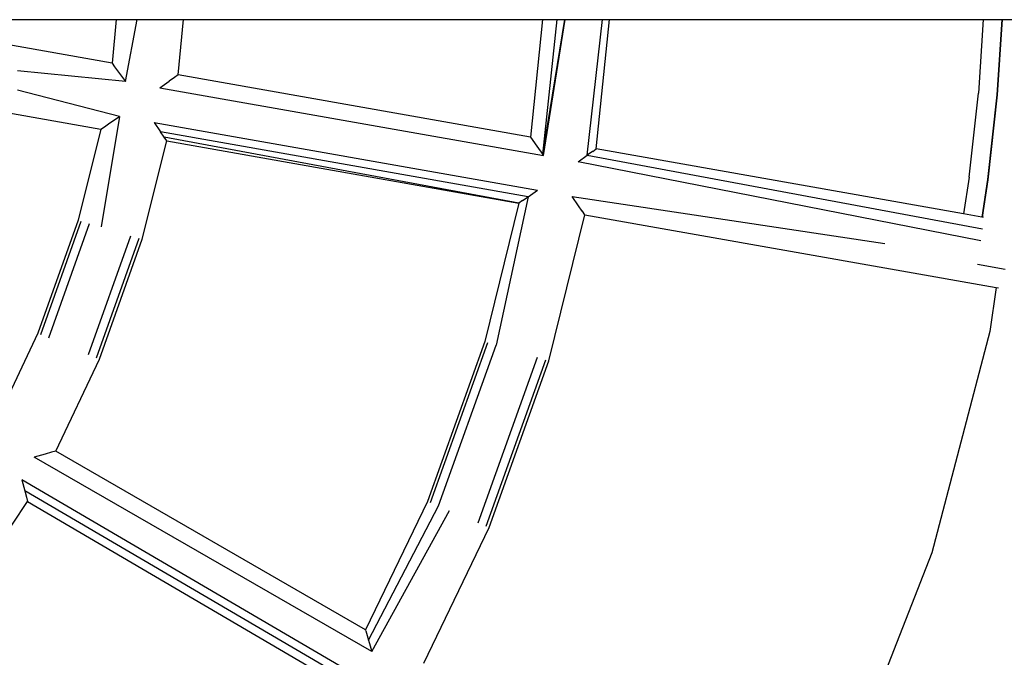
# Model space of a CAD drawing. Extents: x -2290 to 4179, y -3386 to 4014.
# Drawn here: x -241 to -35, y 161 to 294 of the extents above; entities that cross this region are included whole.
import ezdxf

# ---------------------------------------------------------------- set-up
doc = ezdxf.new("R2010")
doc.units = 0
doc.layers.get('0').update_dxf_attribs({"linetype": 'CONTINUOUS'})

# ---------------------------------------------------------------- blocks, each defined once
blk = doc.blocks.new('004154')
for p, q in [((-221.74, 285.37), (-273.21, 294.48)), ((-273.21, 294.48), (-220.87, 294.48)), ((-220.87, 294.48), (-221.74, 285.37)), ((-220.87, 294.48), (-216.49, 294.48)), ((-218.97, 281.52), (-216.49, 294.48)), ((-216.49, 294.48), (-206.83, 294.48)), ((-207.95, 282.93), (-206.83, 294.48)), ((-206.83, 294.48), (-131.76, 294.48)), ((-131.76, 294.48), (-134.27, 269.89)), ((-131.76, 294.48), (-128.68, 294.48)), ((-131.69, 266.27), (-128.68, 294.48)), ((-131.69, 266.27), (-127.05, 294.48)), ((-131.52, 266.04), (-127.02, 294.48)), ((-128.68, 294.48), (-127.05, 294.48)), ((-127.05, 294.48), (-127.02, 294.48)), ((-127.02, 294.48), (-119.21, 294.48)), ((-122.36, 266.1), (-119.21, 294.48)), ((-120.48, 267.45), (-117.7, 294.48)), ((-119.21, 294.48), (-117.7, 294.48)), ((-117.7, 294.48), (-39.56, 294.48)), ((-39.56, 294.48), (-40.56, 279.11)), ((-39.56, 294.48), (-35.65, 294.48)), ((-35.65, 294.48), (-36.68, 278.77)), ((-36.59, 278.76), (-35.56, 294.48)), ((-35.65, 294.48), (-35.56, 294.48)), ((-35.56, 294.48), (82.03, 294.48)), ((-299.56, 284.92), (-224.11, 271.57)), ((-221.74, 285.37), (-221.21, 284.63)), ((-221.21, 284.63), (-220.38, 283.49)), ((-218.97, 281.52), (-241.51, 283.79)), ((-220.38, 283.49), (-218.97, 281.52)), ((-208.69, 282.39), (-209.82, 281.58)), ((-207.95, 282.93), (-208.69, 282.39)), ((-134.27, 269.89), (-207.95, 282.93)), ((-211.73, 280.21), (-209.82, 281.58)), ((-211.73, 280.21), (-131.52, 266.04)), ((-220.21, 274.24), (-241.51, 279.73)), ((-42.49, 261.51), (-40.56, 279.11)), ((-36.68, 278.77), (-38.63, 261.01)), ((-38.54, 260.99), (-36.59, 278.76)), ((-220.21, 274.24), (-224.06, 251.1)), ((-222.2, 272.87), (-220.21, 274.24)), ((-224.11, 271.57), (-223.36, 272.08)), ((-223.36, 272.08), (-222.2, 272.87)), ((-212.96, 272.98), (-132.77, 258.77)), ((-212.96, 272.98), (-211.62, 271.03)), ((-224.11, 271.57), (-228.86, 252.51)), ((-210.85, 269.91), (-211.62, 271.03)), ((-134.76, 257.4), (-211.62, 271.03)), ((-210.83, 269.88), (-210.85, 269.91)), ((-136.66, 256.09), (-210.85, 269.91)), ((-210.32, 269.13), (-210.83, 269.88)), ((-134.27, 269.89), (-132.92, 268.01)), ((-215.44, 248.53), (-210.32, 269.13)), ((-210.32, 269.13), (-136.66, 256.09)), ((-132.92, 268.01), (-131.69, 266.27)), ((-131.52, 266.04), (-131.69, 266.27)), ((-124.28, 264.73), (-122.36, 266.1)), ((-121.25, 266.9), (-122.36, 266.1)), ((-122.36, 266.1), (-39.69, 250.72)), ((-121.22, 266.91), (-121.25, 266.9)), ((-121.22, 266.91), (-120.48, 267.45)), ((-43.67, 253.85), (-120.48, 267.45)), ((-40.03, 248.19), (-124.28, 264.73)), ((-42.49, 261.51), (-43.67, 253.85)), ((-38.63, 261.01), (-39.83, 253.17)), ((-39.74, 253.16), (-38.54, 260.99)), ((-134.76, 257.4), (-141.39, 226.38)), ((-135.91, 256.61), (-134.76, 257.4)), ((-134.76, 257.4), (-132.77, 258.77)), ((-125.53, 257.5), (-60.1, 247.62)), ((-124.18, 255.55), (-125.53, 257.5)), ((-136.66, 256.09), (-143.79, 227.09)), ((-135.91, 256.61), (-136.66, 256.09)), ((-123.41, 254.43), (-124.18, 255.55)), ((-130.37, 223.1), (-122.87, 253.65)), ((-123.39, 254.41), (-123.41, 254.43)), ((-122.87, 253.65), (-123.39, 254.41)), ((-122.87, 253.65), (-36.82, 238.44)), ((-39.83, 253.17), (-43.67, 253.85)), ((-228.86, 252.51), (-237.3, 228.88)), ((-236.68, 228.62), (-228.22, 252.32)), ((-234.99, 227.91), (-226.46, 251.81)), ((-39.74, 253.16), (-39.83, 253.17)), ((-39.53, 253.12), (-39.74, 253.16)), ((-226.71, 224.38), (-217.83, 249.24)), ((-225.03, 223.67), (-216.08, 248.72)), ((-224.41, 223.41), (-215.44, 248.53)), ((-34.95, 242.21), (-40.78, 243.24)), ((-36.82, 238.44), (-38.14, 229.24)), ((-36.82, 238.44), (-36.35, 238.34)), ((-237.3, 228.88), (-245.67, 211.19)), ((-38.14, 229.24), (-50.33, 182.87)), ((-143.79, 227.09), (-155.79, 193.67)), ((-155.17, 193.41), (-143.15, 226.9)), ((-153.49, 192.7), (-141.39, 226.38)), ((-233.53, 204.19), (-224.41, 223.41)), ((-145.21, 189.16), (-132.77, 223.81)), ((-143.53, 188.44), (-131.01, 223.29)), ((-142.91, 188.18), (-130.37, 223.1)), ((-234.41, 203.93), (-235.75, 203.55)), ((-233.53, 204.19), (-234.41, 203.93)), ((-168.72, 166.8), (-233.53, 204.19)), ((-235.75, 203.55), (-238.01, 202.91)), ((-167.44, 162.24), (-238.01, 202.91)), ((-170.37, 157.03), (-240.63, 198.2)), ((-240.63, 198.2), (-240.02, 195.9)), ((-172.69, 156.42), (-240.02, 195.9)), ((-240.02, 195.9), (-239.67, 194.55)), ((-252, 174.69), (-239.44, 193.66)), ((-239.67, 194.55), (-239.44, 193.66)), ((-239.44, 193.66), (-174.93, 155.84)), ((-155.79, 193.67), (-168.72, 166.8)), ((-168.09, 164.58), (-153.49, 192.7)), ((-167.44, 162.24), (-151.18, 191.72)), ((-156.58, 159.8), (-142.91, 188.18)), ((-50.33, 182.87), (-67.73, 138.18)), ((-168.65, 166.56), (-168.72, 166.8)), ((-168.65, 166.56), (-168.09, 164.58)), ((-168.09, 164.58), (-167.44, 162.24))]:
    blk.add_line(p, q)

msp = doc.modelspace()

# ---------------------------------------------------------------- block references
at = {"ltscale": 100}
msp.add_blockref('004154', (0, 0), dxfattribs=at)

doc.saveas('drawing.dxf')
